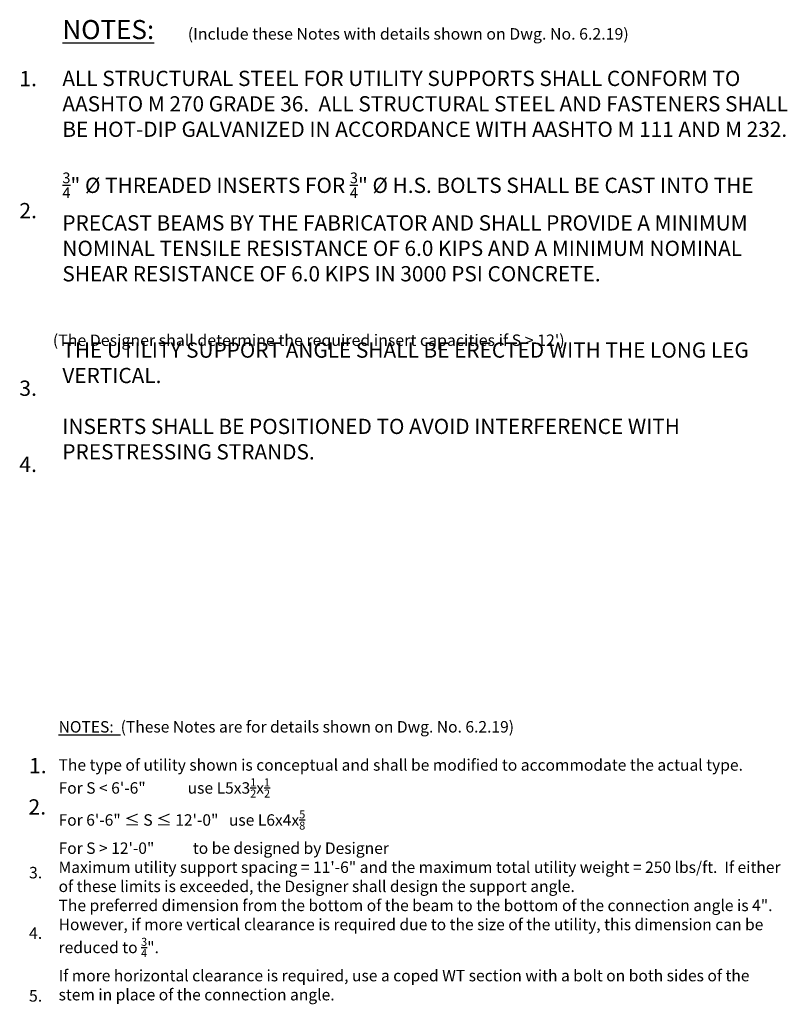
# Model space of a CAD drawing. Extents: x 2.37 to 8.66, y 2.12 to 10.19.
import ezdxf

# ---------------------------------------------------------------- set-up
doc = ezdxf.new("R2010")
doc.units = 0
doc.header["$LTSCALE"] = 0.5
doc.header["$MEASUREMENT"] = 0
doc.layers.add('PR-BR-TEXT', color=2, linetype='Continuous')
doc.layers.add('PR-BR-TEXT-S', color=2, linetype='Continuous')
doc.styles.add('DOT-BR-DES', font='romans.shx', dxfattribs={"oblique": 15, "height": 0.0938})
doc.styles.add('DOT-BR4', font='romans.shx', dxfattribs={"height": 0.125})
doc.styles.add('DOT-BR5', font='romans.shx', dxfattribs={"height": 0.15625})

msp = doc.modelspace()

# ---------------------------------------------------------------- texts
at = {"layer": 'PR-BR-TEXT', "oblique": 20, "width": 1.02}
for s, height, style, p in [('(Include these Notes with details shown on Dwg. No. 6.2.19)', 0.09375, 'DOT-BR-DES', (3.7453, 10.0259)), (" (The Designer shall determine the required insert capacities if S > 12')", 0.09375, 'DOT-BR-DES', (2.6108, 7.5165)), ('1.', 0.125, 'DOT-BR4', (2.4444, 4.0161)), ('2.', 0.125, 'DOT-BR4', (2.44, 3.678)), ('3.', 0.09375, 'DOT-BR-DES', (2.4444, 3.1553)), ('4.', 0.09375, 'DOT-BR-DES', (2.4444, 2.6599)), ('5.', 0.09375, 'DOT-BR-DES', (2.4444, 2.1457))]:
    msp.add_text(s, height=height, dxfattribs=dict(at, style=style)).set_placement(p)
at = {"layer": 'PR-BR-TEXT', "style": 'DOT-BR4', "width": 1.02}
for s, p in [('1.', (2.365, 9.6439)), ('2.', (2.365, 8.5625)), ('3.', (2.365, 7.1077)), ('4.', (2.365, 6.4841))]:
    msp.add_text(s, height=0.125, dxfattribs=at).set_placement(p)
at = {"layer": 'PR-BR-TEXT', "attachment_point": 1}
for s, insert, char_height, width, style in [('\\A1;ALL STRUCTURAL STEEL FOR UTILITY SUPPORTS SHALL CONFORM TO AASHTO M 270 GRADE 36.  ALL STRUCTURAL STEEL AND FASTENERS SHALL BE HOT-DIP GALVANIZED IN ACCORDANCE WITH AASHTO M 111 AND M 232.\\P\\P{\\H0.7x;\\S3/4;\\H1.429x;" %%C} THREADED INSERTS FOR {\\H0.7x;\\S3/4;}" %%C H.S. BOLTS SHALL BE CAST INTO THE PRECAST BEAMS BY THE FABRICATOR AND SHALL PROVIDE A MINIMUM NOMINAL TENSILE RESISTANCE OF 6.0 KIPS AND A MINIMUM NOMINAL SHEAR RESISTANCE OF 6.0 KIPS IN 3000 PSI CONCRETE.\\P\\P\\PTHE UTILITY SUPPORT ANGLE SHALL BE ERECTED WITH THE LONG LEG VERTICAL.\\P\\PINSERTS SHALL BE POSITIONED TO AVOID INTERFERENCE WITH PRESTRESSING STRANDS.', (2.718, 9.7707), 0.125, 6.022959, 'DOT-BR4'), ('\\A1;{\\LNOTES:}  (These Notes are for details shown on Dwg. No. 6.2.19)\\P\\PThe type of utility shown is conceptual and shall be modified to accommodate the actual type.\\PFor S < 6\'-6"            use L5x3{\\H0.7x;\\S1/2;}x{\\H0.7x;\\S1/2;\\P}For 6\'-6" ≤ S ≤ 12\'-0"   use L6x4x{\\H0.7x;\\S5/8;\\P}For S > 12\'-0"           to be designed by Designer\\PMaximum utility support spacing = 11\'-6" and the maximum total utility weight = 250 lbs/ft.  If either of these limits is exceeded, the Designer shall design the support angle.\\PThe preferred dimension from the bottom of the beam to the bottom of the connection angle is 4".  However, if more vertical clearance is required due to the size of the utility, this dimension can be reduced to {\\H0.7x;\\S3/4;}".\\PIf more horizontal clearance is required, use a coped WT section with a bolt on both sides of the stem in place of the connection angle.', (2.6871, 4.4435), 0.09375, 5.9375, 'DOT-BR-DES')]:
    msp.add_mtext(s, dxfattribs=dict(at, insert=insert, char_height=char_height, width=width, style=style))
at = {"layer": 'PR-BR-TEXT-S', "insert": (2.7182, 10.1862), "char_height": 0.15625, "width": 0.875, "attachment_point": 1, "style": 'DOT-BR5'}
msp.add_mtext('{\\LNOTES:}', dxfattribs=at)

doc.saveas('drawing.dxf')
